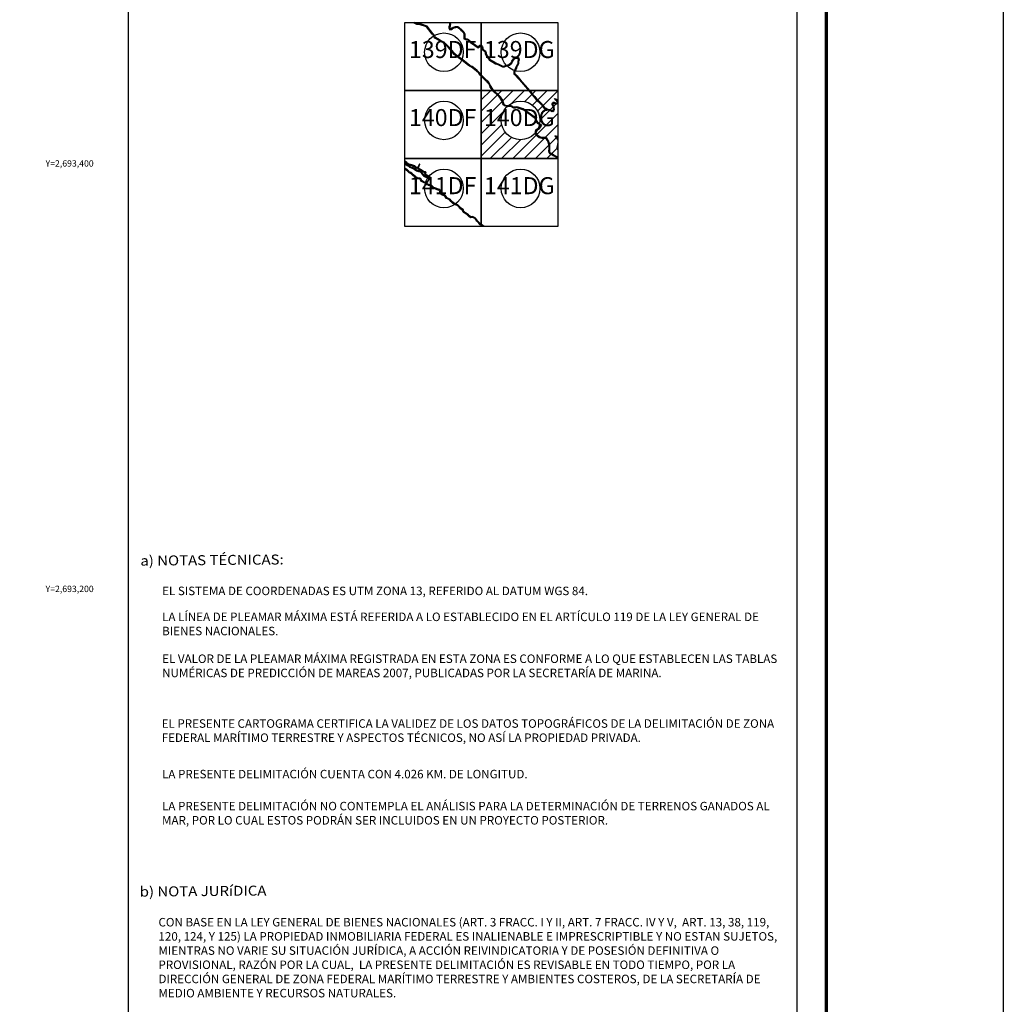
# Model space of a CAD drawing. Units: millimetres. Extents: x 246450 to 248850, y 2692557 to 2694357.
# Drawn here: x 248388 to 248850, y 2693005 to 2693468 of the extents above; entities that cross this region are included whole.
import ezdxf
from ezdxf.enums import TextEntityAlignment as Align

# ---------------------------------------------------------------- set-up
doc = ezdxf.new("R2010")
doc.units = ezdxf.units.MM
doc.linetypes.add('CENTRO1', pattern=[0.44, 0.2, -0.08, 0.08, -0.08])
for name, color, linetype in [('Cuadricula', 7, 'Continuous'), ('CVL_CUADCON_TIT', 1, 'Continuous'), ('CVL_RET_TX', 2, 'Continuous'), ('Lomo', 7, 'Continuous'), ('MARGEN', 7, 'Continuous'), ('Pleamar Maxima', 1, 'Continuous'), ('ZOFEMAT', 5, 'Continuous')]:
    doc.layers.add(name, color=color, linetype=linetype)
doc.styles.add('MONOTXT4', font='MONOTXT4.shx')
doc.styles.add('ROMANC', font='ROMANC', dxfattribs={"height": 0.2})
doc.styles.get("Standard").update_dxf_attribs({"font": 'ARIAL.TTF'})

# ---------------------------------------------------------------- blocks, each defined once
blk = doc.blocks.new('A$C623725C6')
at = {"layer": 'Cuadricula', "color": 7, "linetype": 'Continuous'}
blk.add_lwpolyline([(0, 32), (36, 32), (36, 0), (0, 0)], close=True, dxfattribs=at)
at = {"layer": 'CVL_CUADCON_TIT', "color": 0}
for p, q in [((0, 27.57), (4.43, 32)), ((0, 22.26), (9.74, 32)), ((0, 16.96), (15.04, 32)), ((14.43, 26.08), (20.34, 32)), ((20.46, 26.81), (25.65, 32)), ((24.06, 25.11), (30.95, 32)), ((26.49, 22.23), (36, 31.75)), ((27.56, 18.01), (36, 26.44)), ((0, 11.66), (10.33, 21.99)), ((14.86, 0), (36, 21.14)), ((0, 6.35), (9.6, 15.96)), ((20.16, 0), (36, 15.84)), ((0, 1.05), (11.3, 12.35)), ((4.25, 0), (14.18, 9.93)), ((25.47, 0), (36, 10.53)), ((9.56, 0), (18.41, 8.85)), ((30.77, 0), (36, 5.23))]:
    blk.add_line(p, q, dxfattribs=at)

msp = doc.modelspace()

# ---------------------------------------------------------------- linework, layer by layer
at = {"color": 1}
msp.add_lwpolyline([(248587.81, 2693456.31), (248587.23, 2693456.67), (248586.77, 2693456.97), (248585.8, 2693457.45), (248585.3, 2693457.71), (248583.26, 2693458.92), (248582.98, 2693459.39), (248582.49, 2693460.33), (248582.31, 2693460.59)], dxfattribs=at)
at = {"layer": 'Cuadricula', "color": 7, "linetype": 'Continuous'}
for points in [[(248569.13, 2693466.29), (248605.13, 2693466.29), (248605.13, 2693434.29), (248569.13, 2693434.29)], [(248605.13, 2693466.29), (248641.13, 2693466.29), (248641.13, 2693434.29), (248605.13, 2693434.29)], [(248569.13, 2693434.29), (248605.13, 2693434.29), (248605.13, 2693402.29), (248569.13, 2693402.29)], [(248605.13, 2693434.29), (248641.13, 2693434.29), (248641.13, 2693402.29), (248605.13, 2693402.29)], [(248569.13, 2693402.29), (248605.13, 2693402.29), (248605.13, 2693370.29), (248569.13, 2693370.29)], [(248605.13, 2693402.29), (248641.13, 2693402.29), (248641.13, 2693370.29), (248605.13, 2693370.29)]]:
    msp.add_lwpolyline(points, close=True, dxfattribs=at)
at = {"layer": 'Lomo', "color": 7}
for p, q in [((248439.39, 2692651.56, 1.16), (248439.39, 2694249.19, 1.16)), ((248753.68, 2692651.56, 1.16), (248753.68, 2694249.19, 1.16))]:
    msp.add_line(p, q, dxfattribs=at)
at = {"layer": 'Lomo', "color": 7, "linetype": 'Continuous', "const_width": 1.6}
msp.add_lwpolyline([(248767.3, 2692619.98), (248767.3, 2694281.29)], dxfattribs=at)
at = {"layer": 'Lomo', "color": 7, "linetype": 'Continuous'}
for centre in [(248587.6, 2693452.23), (248623.6, 2693452.23), (248587.6, 2693420.23), (248623.6, 2693420.23), (248587.6, 2693388.23), (248623.6, 2693388.23)]:
    msp.add_circle(centre, 9.09, dxfattribs=at)
at = {"layer": 'MARGEN', "color": 255, "linetype": 'Continuous', "elevation": 2.32}
msp.add_lwpolyline([(246450.49, 2694356.89), (248850.49, 2694356.89), (248850.49, 2692556.89), (246450.49, 2692556.89)], close=True, dxfattribs=at)
at = {"layer": 'Pleamar Maxima', "color": 1}
for points in [[(248582.31, 2693460.59), (248582.04, 2693460.72), (248579.44, 2693464.24), (248579.44, 2693464.24), (248576.44, 2693465.18), (248574.87, 2693465.27), (248573.25, 2693466.13), (248573.08, 2693466.29)], [(248590.58, 2693466.29), (248590.55, 2693466.07), (248590.62, 2693465.34), (248590.56, 2693464.93), (248590.45, 2693464.54), (248590.31, 2693464.1), (248590.3, 2693463.68), (248590.51, 2693463.26), (248590.98, 2693463.36), (248591.35, 2693463.66), (248591.59, 2693463.74), (248591.96, 2693463.97), (248592.62, 2693464.22), (248593.06, 2693464.32), (248593.59, 2693464.39), (248593.8, 2693464.41), (248594.09, 2693464.4), (248594.78, 2693463.85), (248595.84, 2693462.93), (248596.57, 2693462.22), (248596.9, 2693461.77), (248597.26, 2693461.26), (248597.41, 2693460.7), (248597.4, 2693460.03), (248597.4, 2693459.55), (248597.39, 2693459.04), (248597.38, 2693458.8), (248598.19, 2693458.52), (248598.51, 2693458.54), (248599.15, 2693458.29), (248599.52, 2693457.86), (248600.32, 2693457.09), (248603.6, 2693454.85), (248604.23, 2693455.35), (248604.34, 2693455.56), (248604.66, 2693455.53), (248605.33, 2693455.2), (248605.38, 2693455.19), (248605.73, 2693454.84), (248605.8, 2693454.3), (248605.85, 2693453.79), (248606.03, 2693453.66), (248606.27, 2693453.41), (248606.51, 2693453.27), (248606.96, 2693452.87), (248607.26, 2693452.49), (248607.44, 2693452.05), (248607.43, 2693451.65), (248607.9, 2693450.61), (248608.64, 2693449.61), (248609.12, 2693449.04), (248610.08, 2693448.3), (248610.69, 2693448), (248612.03, 2693447.23), (248612.32, 2693447.17), (248613.45, 2693446.64), (248613.98, 2693446.37), (248615.22, 2693445.74), (248615.9, 2693445.83), (248616.74, 2693446.06), (248618.14, 2693446.52), (248619.18, 2693447.36), (248619.51, 2693448.08), (248620.23, 2693449.09), (248620.56, 2693449.54), (248621.48, 2693449.87), (248622.4, 2693449.72), (248622.85, 2693449.34), (248622.92, 2693448.65), (248622.67, 2693447.93), (248622.65, 2693446.85), (248622.37, 2693446.19), (248622.06, 2693445.63), (248621.9, 2693445.34), (248621.68, 2693444.86), (248621.62, 2693444.73), (248621.34, 2693444.25), (248620.84, 2693443.16), (248620.8, 2693442.22), (248621.06, 2693442.06), (248622.05, 2693441.19), (248622.39, 2693440.7), (248623.39, 2693439.48), (248628.1, 2693434.14), (248629.28, 2693432.57), (248630.37, 2693431.43), (248631.29, 2693430.13), (248632.12, 2693429.36), (248632.93, 2693428.66), (248633.96, 2693427.68), (248634.27, 2693427.06), (248634.95, 2693426.12), (248635.59, 2693425.92), (248636.13, 2693425.7), (248636.87, 2693425.34), (248637.97, 2693425.08), (248638.7, 2693424.83), (248638.91, 2693424.96), (248639.2, 2693425.52), (248639.05, 2693426.11), (248639.05, 2693426.35), (248638.5, 2693427.51), (248638.45, 2693428.04), (248638.65, 2693428.55), (248638.85, 2693428.84), (248639.33, 2693428.81), (248639.46, 2693428.75), (248640.29, 2693428.26), (248640.99, 2693428.51), (248640.49, 2693429.38), (248639.91, 2693429.95), (248639.6, 2693430.44), (248639.97, 2693430.38), (248640.32, 2693430.13), (248641.13, 2693429.22)], [(248641.13, 2693402.59), (248640.98, 2693402.66), (248640.26, 2693402.95), (248639.65, 2693403.22), (248638.97, 2693403.51), (248637.9, 2693404.32), (248637.47, 2693404.54), (248637.01, 2693405.12), (248636.95, 2693405.84), (248637, 2693406.66), (248636.98, 2693407.99), (248636.88, 2693408.71), (248636.78, 2693409.32), (248636.58, 2693409.97), (248636.51, 2693410.26), (248636.12, 2693410.91), (248635.81, 2693411.45), (248635.49, 2693411.67), (248634.95, 2693411.72), (248634.26, 2693411.73), (248633.58, 2693411.74), (248633, 2693411.82), (248632.39, 2693412.08), (248631.47, 2693412.81), (248631.01, 2693413.25), (248630.8, 2693413.72), (248630.6, 2693414.62), (248630.6, 2693415.12), (248630.83, 2693415.73), (248631.41, 2693416.22), (248632.35, 2693416.82), (248632.42, 2693416.86), (248633.02, 2693417.81), (248632.31, 2693418.22), (248631.77, 2693418.8), (248630.89, 2693419.78), (248630.51, 2693421.04), (248629.94, 2693421.48), (248625.06, 2693425.03), (248624.67, 2693425.25), (248623.23, 2693425.71), (248622.33, 2693426.04), (248621.58, 2693426.23), (248621.14, 2693426.03), (248620.38, 2693426), (248619.81, 2693426.3), (248619.52, 2693426.55), (248619.17, 2693426.63), (248618.33, 2693426.68), (248617.54, 2693426.73), (248616.64, 2693426.85), (248615.99, 2693427), (248615.6, 2693427.51), (248615.32, 2693427.98), (248614.84, 2693429.49), (248613.89, 2693431.01), (248613.11, 2693431.85), (248612.14, 2693432.66), (248611.68, 2693432.95), (248611.33, 2693433.39), (248611.04, 2693433.71), (248610.62, 2693434.22), (248609.91, 2693435.13), (248609.38, 2693435.89), (248609.13, 2693436.44), (248609, 2693436.8), (248608.64, 2693437.38), (248608.29, 2693437.89), (248607.94, 2693438.36), (248607.47, 2693438.65), (248606.32, 2693439.73), (248605.4, 2693440.75), (248604.61, 2693441.55), (248603.94, 2693442.35), (248602.87, 2693443.3), (248601.95, 2693444.14), (248600.59, 2693445.17), (248599.87, 2693445.57), (248599.55, 2693445.76), (248598.51, 2693446.42), (248596.21, 2693448.31), (248593.78, 2693450.14), (248592.42, 2693451.24), (248590.47, 2693453.57), (248589.62, 2693454.59), (248588.84, 2693455.25), (248587.81, 2693456.31)], [(248641.13, 2693412.21), (248640.64, 2693412.31), (248641.11, 2693411.61), (248641.13, 2693411.58)], [(248641.13, 2693407.89), (248641.05, 2693407.67), (248641.1, 2693407.18), (248641.13, 2693407.13)], [(248569.13, 2693399.74), (248569.34, 2693399.62), (248570.34, 2693399.06), (248570.98, 2693398.63), (248571.47, 2693398.23), (248572.25, 2693397.92), (248572.66, 2693397.8), (248573.82, 2693397.14), (248574.19, 2693396.9), (248574.58, 2693396.55), (248575.15, 2693396.43), (248575.6, 2693396.27), (248576.37, 2693396.02), (248576.75, 2693395.66), (248577.21, 2693395.09), (248577.49, 2693394.65), (248578.02, 2693394.19), (248578.45, 2693393.89), (248579.15, 2693393.52), (248579.7, 2693393.4), (248579.99, 2693393.14), (248580.48, 2693393), (248580.87, 2693392.81), (248581.08, 2693392.74), (248581.28, 2693392.85), (248580.99, 2693392.94), (248580.67, 2693393.12), (248580.56, 2693393.25), (248580.54, 2693393.45), (248580.67, 2693393.61), (248580.88, 2693393.58), (248581.08, 2693393.49), (248581.14, 2693393.64), (248581.1, 2693393.75), (248580.82, 2693393.91), (248580.37, 2693394.02), (248579.97, 2693394.32), (248579.39, 2693394.59), (248579.13, 2693395), (248579.02, 2693395.43), (248579.2, 2693395.71), (248578.86, 2693396.03), (248578.44, 2693396.08), (248577.85, 2693396.37), (248577.32, 2693396.68), (248576.98, 2693396.95), (248576.43, 2693397.26), (248575.81, 2693397.64), (248575.56, 2693397.89), (248575.94, 2693398.82), (248576.24, 2693399.45), (248576.24, 2693399.65), (248576.03, 2693399.58), (248575.86, 2693399.25), (248575.6, 2693398.75), (248575.31, 2693398.23), (248575.03, 2693398.1), (248574.74, 2693398.08), (248574.3, 2693398.32), (248574.05, 2693398.65), (248573.86, 2693398.84), (248573.36, 2693398.94), (248572.45, 2693399.33), (248571.85, 2693399.42), (248571.1, 2693399.72), (248570.37, 2693400.19), (248570.08, 2693400.52), (248570, 2693400.62), (248569.54, 2693400.9), (248569.13, 2693401.03)], [(248606.57, 2693370.29), (248606.43, 2693370.42), (248605.73, 2693370.98), (248604.85, 2693371.43), (248604.21, 2693372.26), (248603.72, 2693372.63), (248603.29, 2693373.06), (248603.1, 2693373.49), (248602.63, 2693374.11), (248602.27, 2693374.47), (248601.25, 2693374.9), (248600.81, 2693375.01), (248600.22, 2693374.88), (248599.58, 2693375.37), (248599.09, 2693375.84), (248598.53, 2693376.24), (248597.79, 2693376.78), (248597.22, 2693377.26), (248596.85, 2693377.73), (248596.78, 2693378.11), (248596.14, 2693378.58), (248595.18, 2693379.21), (248594.9, 2693379.78), (248594.09, 2693380.56), (248592.79, 2693381.04), (248592.01, 2693381.54), (248591.05, 2693382.37), (248590.62, 2693382.97), (248589.76, 2693383.52), (248589.07, 2693383.89), (248588.42, 2693384.61), (248587.88, 2693385.06), (248586.66, 2693385.59), (248586.08, 2693386.08), (248586.12, 2693386.9), (248585.87, 2693387.36), (248585.82, 2693387.44), (248585.59, 2693387.7), (248585.03, 2693387.84), (248583.8, 2693388.34), (248582.8, 2693388.64), (248582.33, 2693389.17), (248581.69, 2693389.78), (248581.25, 2693389.89), (248580.58, 2693389.94), (248580.41, 2693390.11), (248579.54, 2693390.33), (248579.21, 2693390.67), (248578.95, 2693390.98), (248578.47, 2693391.24), (248577.87, 2693391.54), (248577.38, 2693391.85), (248576.96, 2693392.46), (248576.66, 2693392.92), (248576.26, 2693393.06), (248575.3, 2693393.13), (248574.57, 2693393.49), (248574.08, 2693393.99), (248573.21, 2693394.62), (248572.79, 2693395.04), (248572.44, 2693395.47), (248572.06, 2693395.66), (248571.74, 2693395.82), (248571.51, 2693395.94), (248571.31, 2693396.05), (248570.92, 2693396.45), (248570.65, 2693396.81), (248570.28, 2693397.06), (248569.64, 2693397.44), (248569.13, 2693397.78)]]:
    msp.add_lwpolyline(points, dxfattribs=at)
at = {"layer": 'ZOFEMAT'}
for points in [[(248582.48, 2693460.94), (248582.3, 2693461.03), (248579.68, 2693464.58), (248576.51, 2693465.58), (248574.98, 2693465.66), (248573.81, 2693466.29)], [(248590.18, 2693466.29), (248590.15, 2693466.08), (248590.21, 2693465.35), (248590.17, 2693465.01), (248590.06, 2693464.65), (248589.91, 2693464.16), (248589.9, 2693463.59), (248590.28, 2693462.81), (248591.16, 2693462.99), (248591.54, 2693463.31), (248591.76, 2693463.37), (248592.14, 2693463.61), (248592.73, 2693463.83), (248593.13, 2693463.92), (248593.64, 2693463.99), (248593.82, 2693464.01), (248593.94, 2693464.01), (248594.53, 2693463.54), (248595.57, 2693462.64), (248596.26, 2693461.95), (248596.58, 2693461.54), (248596.89, 2693461.09), (248597.01, 2693460.65), (248597, 2693460.04), (248597, 2693459.56), (248596.99, 2693459.05), (248596.98, 2693458.52), (248598.13, 2693458.12), (248598.45, 2693458.14), (248598.91, 2693457.96), (248599.23, 2693457.58), (248600.07, 2693456.78), (248603.62, 2693454.35), (248604.54, 2693455.09), (248604.57, 2693455.13), (248605.19, 2693454.82), (248605.35, 2693454.66), (248605.4, 2693454.26), (248605.47, 2693453.58), (248605.77, 2693453.35), (248606.03, 2693453.09), (248606.28, 2693452.95), (248606.67, 2693452.59), (248606.91, 2693452.28), (248607.04, 2693451.98), (248607.03, 2693451.57), (248607.56, 2693450.41), (248608.33, 2693449.36), (248608.84, 2693448.75), (248609.87, 2693447.96), (248610.5, 2693447.64), (248611.89, 2693446.85), (248612.2, 2693446.79), (248613.27, 2693446.28), (248613.8, 2693446.01), (248615.16, 2693445.32), (248615.98, 2693445.44), (248616.85, 2693445.68), (248618.34, 2693446.16), (248619.5, 2693447.11), (248619.86, 2693447.88), (248620.55, 2693448.85), (248620.81, 2693449.2), (248621.52, 2693449.46), (248622.22, 2693449.35), (248622.47, 2693449.14), (248622.51, 2693448.69), (248622.27, 2693448), (248622.25, 2693446.94), (248622.01, 2693446.36), (248621.71, 2693445.83), (248621.54, 2693445.52), (248621.31, 2693445.02), (248621.26, 2693444.91), (248620.99, 2693444.43), (248620.44, 2693443.26), (248620.39, 2693442.01), (248620.82, 2693441.74), (248621.75, 2693440.92), (248622.07, 2693440.46), (248623.09, 2693439.22), (248627.79, 2693433.88), (248628.98, 2693432.31), (248630.06, 2693431.17), (248630.99, 2693429.86), (248631.85, 2693429.07), (248632.66, 2693428.36), (248633.64, 2693427.44), (248633.93, 2693426.85), (248634.7, 2693425.78), (248635.46, 2693425.55), (248635.96, 2693425.34), (248636.74, 2693424.96), (248637.86, 2693424.7), (248638.74, 2693424.39), (248639.22, 2693424.68), (248639.62, 2693425.47), (248639.45, 2693426.15), (248639.45, 2693426.43), (248638.89, 2693427.62), (248638.86, 2693427.99), (248639.01, 2693428.36), (248639.05, 2693428.43), (248639.23, 2693428.41), (248639.28, 2693428.39), (248640.25, 2693427.82), (248641.13, 2693428.14)], [(248588.06, 2693456.62), (248587.46, 2693457.01), (248586.97, 2693457.32), (248585.98, 2693457.81), (248585.49, 2693458.06), (248583.55, 2693459.21), (248583.33, 2693459.59), (248582.83, 2693460.54), (248582.48, 2693460.94)], [(248641.13, 2693403.03), (248640.42, 2693403.32), (248639.81, 2693403.58), (248639.17, 2693403.86), (248638.11, 2693404.66), (248637.73, 2693404.86), (248637.4, 2693405.28), (248637.35, 2693405.85), (248637.4, 2693406.65), (248637.38, 2693408.02), (248637.28, 2693408.77), (248637.17, 2693409.41), (248636.96, 2693410.08), (248636.89, 2693410.41), (248636.47, 2693411.11), (248636.11, 2693411.73), (248635.63, 2693412.06), (248634.97, 2693412.12), (248634.27, 2693412.13), (248633.61, 2693412.14), (248633.11, 2693412.21), (248632.6, 2693412.43), (248631.73, 2693413.12), (248631.34, 2693413.49), (248631.18, 2693413.85), (248631, 2693414.66), (248631, 2693415.05), (248631.17, 2693415.49), (248631.65, 2693415.9), (248632.54, 2693416.47), (248632.7, 2693416.55), (248633.58, 2693417.96), (248632.56, 2693418.53), (248632.07, 2693419.07), (248631.24, 2693419.98), (248630.85, 2693421.28), (248630.18, 2693421.8), (248625.28, 2693425.37), (248624.83, 2693425.62), (248623.36, 2693426.08), (248622.45, 2693426.43), (248621.53, 2693426.66), (248621.04, 2693426.42), (248620.47, 2693426.4), (248620.04, 2693426.63), (248619.71, 2693426.92), (248619.22, 2693427.03), (248618.36, 2693427.08), (248617.58, 2693427.13), (248616.71, 2693427.24), (248616.22, 2693427.36), (248615.94, 2693427.74), (248615.69, 2693428.15), (248615.21, 2693429.66), (248614.21, 2693431.26), (248613.38, 2693432.14), (248612.38, 2693432.98), (248611.95, 2693433.25), (248611.63, 2693433.64), (248611.35, 2693433.97), (248610.93, 2693434.47), (248610.23, 2693435.37), (248609.73, 2693436.09), (248609.5, 2693436.59), (248609.36, 2693436.97), (248608.98, 2693437.6), (248608.61, 2693438.12), (248608.21, 2693438.66), (248607.72, 2693438.97), (248606.6, 2693440.01), (248605.69, 2693441.02), (248604.91, 2693441.82), (248604.23, 2693442.63), (248603.14, 2693443.6), (248602.2, 2693444.45), (248600.81, 2693445.5), (248600.07, 2693445.92), (248599.76, 2693446.1), (248598.75, 2693446.74), (248596.45, 2693448.63), (248594.03, 2693450.46), (248592.71, 2693451.53), (248590.78, 2693453.83), (248589.91, 2693454.87), (248589.11, 2693455.54), (248588.09, 2693456.59)], [(248641.13, 2693412.62), (248639.76, 2693412.9), (248640.77, 2693411.4), (248641.05, 2693410.89), (248641.13, 2693410.8)], [(248641.13, 2693409.57), (248641.01, 2693409.09), (248640.92, 2693408.58), (248640.81, 2693408.21), (248640.65, 2693407.71), (248640.71, 2693407.07), (248641.06, 2693406.41), (248641.13, 2693406.34)], [(248569.13, 2693400.2), (248569.54, 2693399.96), (248570.55, 2693399.41), (248571.22, 2693398.95), (248571.67, 2693398.58), (248572.38, 2693398.3), (248572.81, 2693398.17), (248574.02, 2693397.49), (248574.44, 2693397.22), (248574.77, 2693396.92), (248575.26, 2693396.82), (248575.73, 2693396.64), (248576.58, 2693396.37), (248577.04, 2693395.94), (248577.54, 2693395.33), (248577.8, 2693394.91), (248578.26, 2693394.5), (248578.66, 2693394.24), (248579.29, 2693393.9), (248579.89, 2693393.77), (248580.13, 2693393.54), (248580.13, 2693393.57), (248580.2, 2693393.66), (248580.19, 2693393.66), (248579.76, 2693393.97), (248579.11, 2693394.28), (248578.76, 2693394.84), (248578.59, 2693395.5), (248578.68, 2693395.65), (248578.32, 2693395.69), (248577.66, 2693396.02), (248577.1, 2693396.35), (248576.75, 2693396.62), (248576.23, 2693396.91), (248575.56, 2693397.32), (248575.16, 2693397.72), (248575.13, 2693397.71), (248574.65, 2693397.67), (248574.03, 2693398.01), (248573.75, 2693398.39), (248573.67, 2693398.47), (248573.25, 2693398.55), (248572.35, 2693398.94), (248571.75, 2693399.03), (248570.92, 2693399.37), (248570.11, 2693399.89), (248569.78, 2693400.26), (248569.73, 2693400.32), (248569.38, 2693400.53), (248569.13, 2693400.61)], [(248605.95, 2693370.29), (248605.51, 2693370.64), (248604.59, 2693371.12), (248603.93, 2693371.98), (248603.46, 2693372.33), (248602.95, 2693372.83), (248602.76, 2693373.29), (248602.32, 2693373.84), (248602.04, 2693374.13), (248601.13, 2693374.52), (248600.8, 2693374.6), (248600.13, 2693374.45), (248599.32, 2693375.06), (248598.84, 2693375.53), (248598.3, 2693375.91), (248597.54, 2693376.46), (248596.94, 2693376.98), (248596.47, 2693377.55), (248596.41, 2693377.88), (248595.91, 2693378.25), (248594.87, 2693378.94), (248594.58, 2693379.54), (248593.88, 2693380.21), (248592.62, 2693380.68), (248591.77, 2693381.22), (248590.75, 2693382.1), (248590.34, 2693382.67), (248589.55, 2693383.17), (248588.82, 2693383.57), (248588.14, 2693384.32), (248587.67, 2693384.71), (248586.45, 2693385.25), (248585.67, 2693385.91), (248585.71, 2693386.81), (248585.52, 2693387.16), (248585.5, 2693387.2), (248585.38, 2693387.34), (248584.91, 2693387.46), (248583.66, 2693387.96), (248582.58, 2693388.29), (248582.04, 2693388.89), (248581.49, 2693389.42), (248581.18, 2693389.49), (248580.4, 2693389.56), (248580.21, 2693389.75), (248579.33, 2693389.97), (248578.92, 2693390.4), (248578.69, 2693390.66), (248578.28, 2693390.88), (248577.68, 2693391.19), (248577.09, 2693391.56), (248576.63, 2693392.23), (248576.4, 2693392.59), (248576.17, 2693392.67), (248575.2, 2693392.73), (248574.33, 2693393.16), (248573.82, 2693393.69), (248572.96, 2693394.32), (248572.5, 2693394.77), (248572.18, 2693395.15), (248571.88, 2693395.3), (248571.56, 2693395.46), (248571.32, 2693395.59), (248571.07, 2693395.73), (248570.61, 2693396.19), (248570.37, 2693396.52), (248570.06, 2693396.73), (248569.42, 2693397.1), (248569.13, 2693397.3)]]:
    msp.add_lwpolyline(points, dxfattribs=at)

# ---------------------------------------------------------------- block references
at = {"layer": 'CVL_CUADCON_TIT', "color": 7}
msp.add_blockref('A$C623725C6', (248605.13, 2693402.29), dxfattribs=at)

# ---------------------------------------------------------------- texts
at = {"layer": 'CVL_RET_TX', "color": 0, "style": 'MONOTXT4'}
for s, p in [('Y=2,693,400', (248422.97, 2693400)), ('Y=2,693,200', (248422.97, 2693200))]:
    msp.add_text(s, height=3, dxfattribs=at).set_placement(p, align=Align.MIDDLE_RIGHT)
at = {"layer": 'Lomo', "color": 7, "linetype": 'Continuous', "style": 'ROMANC', "width": 1.1}
for s, p in [('a) NOTAS TÉCNICAS:', (248444.93, 2693210.91, 3.48)), ('b) NOTA JURíDICA', (248444.63, 2693055.35, 3.48))]:
    msp.add_text(s, height=4.6852, rotation=0.5, dxfattribs=at).set_placement(p)
at = {"layer": 'Lomo', "char_height": 8, "width": 31.4437, "attachment_point": 5}
for s, insert in [('139DF', (248586.98, 2693452.5)), ('139DG', (248622.98, 2693452.5)), ('140DF', (248586.98, 2693420.5)), ('140DG', (248622.98, 2693420.5)), ('141DF', (248586.98, 2693388.5)), ('141DG', (248622.98, 2693388.5))]:
    msp.add_mtext(s, dxfattribs=dict(at, insert=insert))
at = {"layer": 'Lomo', "linetype": 'CENTRO1', "char_height": 4, "attachment_point": 1}
for s, insert, width in [('EL SISTEMA DE COORDENADAS ES UTM ZONA 13, REFERIDO AL DATUM WGS 84.', (248455.14, 2693201.06, 3.48), 291.9588), ('{\\fArial|b0|i0|c0|p34;LA LÍNEA DE PLEAMAR MÁXIMA ESTÁ REFERIDA A LO ESTABLECIDO EN EL ARTÍCULO 119 DE LA LEY GENERAL DE BIENES NACIONALES.}', (248455.14, 2693188.87, 3.48), 292.4152), ('{\\fArial|b0|i0|c0|p34;EL VALOR DE LA PLEAMAR MÁXIMA REGISTRADA EN ESTA ZONA ES CONFORME A LO QUE ESTABLECEN LAS TABLAS NUMÉRICAS DE PREDICCIÓN DE MAREAS 2007, PUBLICADAS POR LA SECRETARÍA DE MARINA.}', (248455.15, 2693169.17, 3.48), 292.416), ('{\\fArial|b0|i0|c0|p34;EL PRESENTE CARTOGRAMA CERTIFICA LA VALIDEZ DE LOS DATOS TOPOGRÁFICOS DE LA DELIMITACIÓN DE ZONA FEDERAL MARÍTIMO TERRESTRE Y ASPECTOS TÉCNICOS, NO ASÍ LA PROPIEDAD PRIVADA.}', (248454.93, 2693138.72, 3.48), 292.4152), ('LA PRESENTE DELIMITACIÓN CUENTA CON 4.026 KM. DE LONGITUD.', (248455.09, 2693114.95, 3.48), 292.4152), ('{\\fArial|b0|i0|c0|p34;LA PRESENTE DELIMITACIÓN NO CONTEMPLA EL ANÁLISIS PARA LA DETERMINACIÓN DE TERRENOS GANADOS AL MAR, POR LO CUAL ESTOS PODRÁN SER INCLUIDOS EN UN PROYECTO POSTERIOR.}', (248455.09, 2693099.9, 3.48), 292.4152), ('{\\fArial|b0|i0|c0|p34;CON BASE EN LA LEY GENERAL DE BIENES NACIONALES (ART. 3 FRACC. I Y II, ART. 7 FRACC. IV Y V,  ART. 13, 38, 119, 120, 124, Y 125) LA PROPIEDAD INMOBILIARIA FEDERAL ES INALIENABLE E IMPRESCRIPTIBLE Y NO ESTAN SUJETOS, MIENTRAS NO VARIE SU SITUACIÓN JURÍDICA, A ACCIÓN REIVINDICATORIA Y DE POSESIÓN DEFINITIVA O PROVISIONAL, RAZÓN POR LA CUAL,  LA PRESENTE DELIMITACIÓN ES REVISABLE EN TODO TIEMPO, POR LA DIRECCIÓN GENERAL DE ZONA FEDERAL MARÍTIMO TERRESTRE Y AMBIENTES COSTEROS, DE LA SECRETARÍA DE MEDIO AMBIENTE Y RECURSOS NATURALES.}', (248453.42, 2693045.33, 3.48), 297.476)]:
    msp.add_mtext(s, dxfattribs=dict(at, insert=insert, width=width))

doc.saveas('drawing.dxf')
